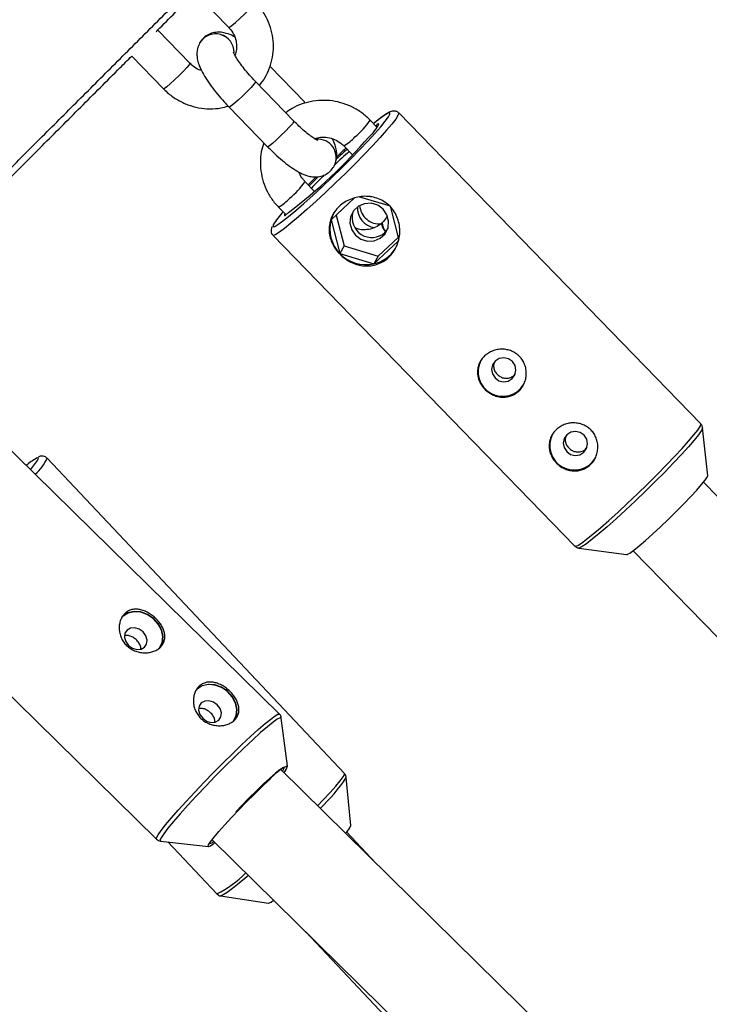
# Model space of a CAD drawing. Units: millimetres. Extents: x -5454 to 5006, y -4957 to 5516.
# Drawn here: x 1535 to 1648, y 1278 to 1439 of the extents above; entities that cross this region are included whole.
import ezdxf

# ---------------------------------------------------------------- set-up
doc = ezdxf.new("R2010")
doc.units = ezdxf.units.MM

msp = doc.modelspace()

# ---------------------------------------------------------------- linework, layer by layer
at = {"color": 7, "linetype": 'Continuous', "lineweight": 25}
for p, q in [((1564.04, 1443.22), (1569.55, 1437.55)), ((1563.21, 1431.73), (1557.95, 1437.14)), ((1564.8, 1435.04), (1564.79, 1435.03)), ((1553.71, 1432.89), (1558.9, 1427.55)), ((1581.91, 1425.42), (1576.27, 1431.22)), ((1580.18, 1422.3), (1573.91, 1428.75)), ((1569.61, 1424.57), (1575.88, 1418.12)), ((1646.5, 1372.92), (1597.25, 1423.62)), ((1593.75, 1421.28), (1592.62, 1422.44)), ((1593.59, 1421.59), (1593.51, 1421.52)), ((1592.42, 1419.75), (1592.71, 1420.01)), ((1588.31, 1418.26), (1589.73, 1416.8)), ((1587.83, 1417.13), (1587.15, 1416.48)), ((1586.72, 1414.95), (1586.72, 1414.95)), ((1583.55, 1410.82), (1581.97, 1412.44)), ((1595.89, 1408.42), (1590.92, 1409.9)), ((1589.97, 1409.74), (1586.22, 1406.21)), ((1597.32, 1402.89), (1595.89, 1408.42)), ((1577.67, 1408.26), (1578.88, 1407.01)), ((1578.76, 1406.91), (1579.3, 1407.41)), ((1587.04, 1406.98), (1588.35, 1401.93)), ((1586.22, 1406.21), (1587.66, 1400.68)), ((1594.57, 1405.73), (1594.56, 1405.72)), ((1576.74, 1403.69), (1625.99, 1352.99)), ((1595.02, 1404.15), (1595.53, 1404.77)), ((1588.35, 1401.93), (1587.66, 1400.68)), ((1588.35, 1401.93), (1593.9, 1400.27)), ((1593.2, 1399.02), (1597.15, 1402.73)), ((1593.9, 1400.27), (1597.2, 1403.37)), ((1587.66, 1400.68), (1593.2, 1399.02)), ((1593.9, 1400.27), (1593.2, 1399.02)), ((1577.8, 1325.57), (1527.39, 1375.11)), ((1647.65, 1364.45), (1646.8, 1372.28)), ((1646.8, 1372.28), (1646.8, 1372.26)), ((1588.41, 1315.88), (1539.91, 1367.33)), ((1705.11, 1303.56), (1646.97, 1363.39)), ((1507.34, 1354.72), (1557.75, 1305.17)), ((1626.62, 1352.67), (1634.42, 1351.6)), ((1635.5, 1352.24), (1693.63, 1292.41)), ((1579.14, 1317.13), (1578.11, 1324.94)), ((1578.11, 1324.92), (1578.11, 1324.94)), ((1648.39, 1247.36), (1577.96, 1316.58)), ((1589.43, 1307.4), (1588.7, 1315.25)), ((1588.7, 1315.25), (1588.7, 1315.23)), ((1593.48, 1301.33), (1588.73, 1306.37)), ((1558.39, 1304.87), (1566.21, 1303.97)), ((1559.63, 1304.73), (1567.6, 1296.27)), ((1566.43, 1304.45), (1566.44, 1304.44)), ((1566.82, 1305.1), (1637.2, 1235.93)), ((1568.22, 1295.94), (1576.01, 1294.75)), ((1582.04, 1290.13), (1634.76, 1234.21))]:
    msp.add_line(p, q, dxfattribs=at)
at = {"color": 8, "linetype": 'Continuous', "lineweight": 25}
for p, q in [((1593.81, 1421.37), (1593.59, 1421.59)), ((1593.88, 1421.84), (1593.99, 1421.73)), ((1588.66, 1417.9), (1587.83, 1417.13)), ((1566.21, 1303.97), (1566.17, 1304))]:
    msp.add_line(p, q, dxfattribs=at)
at = {"color": 8, "linetype": 'Continuous', "lineweight": 25, "flags": 128}
for points in [[(1569.55, 1437.55), (1569.68, 1437.6), (1570.06, 1437.88), (1570.64, 1438.37), (1571.35, 1439.02), (1572.1, 1439.74), (1572.8, 1440.45), (1573.37, 1441.06), (1573.73, 1441.5), (1573.86, 1441.72), (1573.85, 1441.73)], [(1563.21, 1431.73), (1563.21, 1431.72), (1563.09, 1431.5), (1562.72, 1431.06), (1562.16, 1430.45), (1561.46, 1429.73), (1560.71, 1429.01), (1560, 1428.37), (1559.42, 1427.87), (1559.04, 1427.59), (1558.9, 1427.55)], [(1573.91, 1428.75), (1573.89, 1428.66), (1573.64, 1428.33), (1573.17, 1427.79), (1572.52, 1427.12), (1571.79, 1426.39), (1571.05, 1425.7), (1570.39, 1425.12), (1569.9, 1424.73), (1569.64, 1424.57), (1569.61, 1424.57)], [(1581.8, 1425.2), (1581.89, 1425.33), (1581.91, 1425.42)], [(1597.25, 1423.62), (1597.27, 1423.54), (1597.14, 1423.19), (1596.76, 1422.61), (1596.13, 1421.8), (1595.29, 1420.8), (1594.23, 1419.62), (1593, 1418.29), (1591.62, 1416.85), (1590.13, 1415.33), (1588.56, 1413.77), (1586.95, 1412.21), (1585.34, 1410.68), (1583.78, 1409.22), (1582.29, 1407.88), (1580.92, 1406.67), (1579.69, 1405.64), (1578.65, 1404.8), (1577.81, 1404.19), (1577.2, 1403.8), (1576.83, 1403.66), (1576.74, 1403.69)], [(1595.83, 1423.44), (1595.82, 1423.65), (1595.56, 1423.6), (1595.04, 1423.31), (1594.28, 1422.77), (1593.31, 1422), (1593.16, 1421.88)], [(1580.18, 1422.3), (1580.16, 1422.21), (1579.91, 1421.87), (1579.44, 1421.34), (1578.79, 1420.67), (1578.06, 1419.94), (1577.32, 1419.24), (1576.66, 1418.66), (1576.17, 1418.27), (1575.91, 1418.11), (1575.88, 1418.12)], [(1576.79, 1405.36), (1576.77, 1405.3), (1576.77, 1405.09), (1577.03, 1405.13)], [(1595.13, 1404.25), (1595.01, 1404.43), (1594.63, 1405.08), (1594.5, 1405.54), (1594.56, 1405.72)], [(1646.8, 1372.26), (1646.79, 1372.2), (1646.6, 1371.79), (1646.14, 1371.14), (1645.44, 1370.26), (1644.52, 1369.19), (1643.39, 1367.94), (1642.08, 1366.55), (1640.64, 1365.06), (1639.09, 1363.5), (1637.48, 1361.92), (1635.85, 1360.35), (1634.25, 1358.84), (1632.7, 1357.42), (1631.26, 1356.14), (1629.95, 1355.02), (1628.82, 1354.09), (1627.9, 1353.38), (1627.2, 1352.91), (1626.75, 1352.69), (1626.62, 1352.67)], [(1634.59, 1359.98), (1636.2, 1361.51), (1637.81, 1363.07), (1639.38, 1364.64), (1640.87, 1366.16), (1642.25, 1367.6), (1643.48, 1368.92), (1644.54, 1370.1), (1645.39, 1371.11), (1646.01, 1371.91), (1646.39, 1372.49), (1646.53, 1372.84), (1646.5, 1372.92)], [(1538.48, 1367.16), (1538.52, 1367.35), (1538.33, 1367.37), (1538.19, 1367.32)], [(1625.99, 1352.99), (1626.08, 1352.97), (1626.45, 1353.11), (1627.06, 1353.49), (1627.9, 1354.11), (1628.94, 1354.94), (1630.17, 1355.98), (1631.54, 1357.18), (1633.03, 1358.53), (1634.59, 1359.98)], [(1634.42, 1351.6), (1634.54, 1351.63), (1634.69, 1351.7)], [(1557.75, 1305.17), (1557.77, 1305.4), (1558.02, 1305.88), (1558.52, 1306.6), (1559.25, 1307.53), (1560.19, 1308.65), (1561.31, 1309.94), (1562.59, 1311.36), (1564, 1312.88), (1565.51, 1314.46), (1567.07, 1316.06), (1568.64, 1317.65), (1570.2, 1319.18), (1571.69, 1320.62), (1573.09, 1321.93), (1574.36, 1323.07), (1575.47, 1324.03), (1576.39, 1324.77), (1577.09, 1325.28), (1577.57, 1325.55), (1577.8, 1325.57)], [(1578.11, 1324.94), (1578.1, 1324.97), (1577.9, 1324.99), (1577.45, 1324.75), (1576.76, 1324.25), (1575.84, 1323.51), (1574.73, 1322.56), (1573.45, 1321.4)], [(1573.45, 1321.4), (1572.04, 1320.08), (1570.52, 1318.62), (1568.95, 1317.07), (1567.35, 1315.46), (1565.78, 1313.84), (1564.28, 1312.25), (1562.87, 1310.73), (1561.6, 1309.31), (1560.51, 1308.05), (1559.61, 1306.96), (1558.93, 1306.08), (1558.5, 1305.42), (1558.32, 1305.02), (1558.39, 1304.87), (1558.4, 1304.87)], [(1584.01, 1310.63), (1584.95, 1311.6), (1586.08, 1312.81), (1587.01, 1313.85), (1587.72, 1314.69), (1588.19, 1315.33), (1588.42, 1315.73), (1588.41, 1315.88)], [(1572.75, 1299.26), (1572.49, 1299.04), (1571.22, 1297.99), (1570.14, 1297.13), (1569.27, 1296.49), (1568.64, 1296.1), (1568.27, 1295.94), (1568.23, 1295.94)], [(1576.01, 1294.75), (1576.07, 1294.76), (1576.39, 1294.91)]]:
    msp.add_lwpolyline(points, dxfattribs=at)
at = {"color": 7, "linetype": 'Continuous', "lineweight": 25, "flags": 128}
for points in [[(1577.03, 1405.13), (1577.04, 1405.13), (1577.56, 1405.43), (1578.31, 1405.97), (1579.29, 1406.74), (1580.46, 1407.71), (1581.78, 1408.87), (1583.23, 1410.18), (1584.76, 1411.6), (1586.34, 1413.1), (1587.91, 1414.63), (1589.44, 1416.16), (1590.88, 1417.63), (1592.2, 1419.02), (1593.36, 1420.28), (1594.32, 1421.38), (1595.07, 1422.29), (1595.58, 1422.98), (1595.83, 1423.44), (1595.83, 1423.44)], [(1593.08, 1420.4), (1593.36, 1420.74), (1593.59, 1421.04), (1593.76, 1421.3), (1593.89, 1421.5), (1593.97, 1421.66), (1593.99, 1421.77), (1593.96, 1421.83), (1593.88, 1421.84)], [(1583.77, 1413.19), (1583.16, 1412.58), (1582.49, 1411.9)], [(1584.11, 1413.2), (1583.31, 1412.38), (1582.67, 1411.72)], [(1594.72, 1407.92), (1593.83, 1408.57), (1592.77, 1408.89), (1591.68, 1408.83), (1590.68, 1408.41), (1589.9, 1407.67), (1589.42, 1406.71), (1589.31, 1405.64), (1589.59, 1404.58), (1590.21, 1403.68), (1591.1, 1403.03), (1592.16, 1402.71), (1593.25, 1402.77), (1594.25, 1403.19), (1595.03, 1403.93), (1595.51, 1404.89), (1595.61, 1405.96), (1595.34, 1407.01), (1594.72, 1407.92)], [(1578.69, 1407.2), (1578.63, 1407.06), (1578.61, 1406.95), (1578.65, 1406.89), (1578.76, 1406.91)], [(1586.7, 1407.37), (1586.47, 1406.9), (1586.22, 1406.21)], [(1615.81, 1383.08), (1615.17, 1383.52), (1614.41, 1383.7), (1613.65, 1383.57), (1613, 1383.17), (1612.56, 1382.55), (1612.4, 1381.81), (1612.55, 1381.06), (1612.97, 1380.41), (1613.61, 1379.96), (1614.37, 1379.79), (1615.13, 1379.91), (1615.78, 1380.31), (1616.22, 1380.93), (1616.38, 1381.67), (1616.23, 1382.43), (1615.81, 1383.08)], [(1627.49, 1371.06), (1626.85, 1371.5), (1626.09, 1371.68), (1625.33, 1371.55), (1624.68, 1371.15), (1624.24, 1370.53), (1624.08, 1369.79), (1624.22, 1369.04), (1624.65, 1368.39), (1625.29, 1367.94), (1626.05, 1367.77), (1626.81, 1367.89), (1627.46, 1368.29), (1627.89, 1368.91), (1628.05, 1369.65), (1627.91, 1370.41), (1627.49, 1371.06)], [(1634.69, 1351.7), (1634.97, 1351.86), (1635.62, 1352.34), (1636.48, 1353.03), (1637.51, 1353.92), (1638.68, 1354.97), (1639.94, 1356.13), (1641.24, 1357.37), (1642.53, 1358.64), (1643.76, 1359.88), (1644.89, 1361.05), (1645.87, 1362.11), (1646.66, 1363.01), (1647.23, 1363.72), (1647.56, 1364.21), (1647.65, 1364.45)], [(1558.21, 1336.26), (1558.28, 1336.34), (1558.71, 1337.21), (1558.82, 1338.22), (1558.6, 1339.28), (1558.07, 1340.29), (1557.27, 1341.17), (1556.29, 1341.84), (1555.2, 1342.24), (1554.1, 1342.33), (1553.09, 1342.1), (1552.26, 1341.58)], [(1558.23, 1336.36), (1558.24, 1336.37), (1558.66, 1337.23), (1558.77, 1338.23), (1558.55, 1339.27), (1558.03, 1340.28), (1557.25, 1341.14), (1556.27, 1341.8), (1555.2, 1342.19), (1554.11, 1342.28), (1553.12, 1342.06), (1552.3, 1341.54)], [(1552.96, 1339.28), (1552.61, 1338.76), (1552.53, 1338.1), (1552.74, 1337.41), (1553.19, 1336.79), (1553.83, 1336.34), (1554.55, 1336.12), (1555.24, 1336.17), (1555.81, 1336.49), (1556.15, 1337.01), (1556.23, 1337.67), (1556.03, 1338.36), (1555.58, 1338.98), (1554.94, 1339.43), (1554.22, 1339.65), (1553.52, 1339.6), (1552.96, 1339.28)], [(1570.31, 1324.37), (1570.37, 1324.45), (1570.8, 1325.32), (1570.91, 1326.33), (1570.69, 1327.39), (1570.16, 1328.41), (1569.37, 1329.29), (1568.38, 1329.96), (1567.29, 1330.35), (1566.2, 1330.44), (1565.19, 1330.21), (1564.36, 1329.69)], [(1570.33, 1324.47), (1570.33, 1324.48), (1570.76, 1325.34), (1570.87, 1326.34), (1570.65, 1327.39), (1570.12, 1328.39), (1569.34, 1329.26), (1568.37, 1329.92), (1567.29, 1330.31), (1566.21, 1330.39), (1565.21, 1330.17), (1564.39, 1329.65)], [(1565.05, 1327.4), (1564.71, 1326.87), (1564.63, 1326.21), (1564.83, 1325.52), (1565.29, 1324.9), (1565.92, 1324.45), (1566.64, 1324.23), (1567.34, 1324.29), (1567.9, 1324.6), (1568.25, 1325.12), (1568.33, 1325.78), (1568.12, 1326.48), (1567.67, 1327.09), (1567.04, 1327.55), (1566.31, 1327.76), (1565.62, 1327.71), (1565.05, 1327.4)], [(1578.3, 1316.24), (1578.35, 1316.32), (1578.6, 1316.75), (1578.6, 1316.92), (1578.35, 1316.84), (1577.87, 1316.51), (1577.16, 1315.94), (1576.26, 1315.16), (1575.21, 1314.19), (1574.06, 1313.08), (1572.83, 1311.88), (1571.6, 1310.62), (1570.67, 1309.66)], [(1566.17, 1304), (1566.17, 1304.01), (1566.25, 1304.28), (1566.58, 1304.78), (1567.14, 1305.51), (1567.92, 1306.43), (1568.88, 1307.52), (1569.98, 1308.72), (1571.19, 1309.99), (1572.45, 1311.28), (1573.72, 1312.55), (1574.95, 1313.74), (1576.09, 1314.81)], [(1576.39, 1294.91), (1576.43, 1294.94), (1576.86, 1295.23)]]:
    msp.add_lwpolyline(points, dxfattribs=at)
at = {"color": 7, "linetype": 'Continuous', "lineweight": 25}
for centre, radius, start, end in [((55.94, -6.84), 4950, 155.56148, 114.29952), ((1594.77, 1420.47), 1.64, 122.8167, 136.334), ((1530.42, 1472.56), 81.44, 306.8762, 319.5763), ((1589.37, 1423.63), 4.93, 312.708, 318.9669), ((1672.97, 1325.44), 124.38, 132.3475, 133.8602), ((1670.59, 1328.01), 121.38, 132.3426, 133.454), ((1672.22, 1325.61), 123.74, 134.7371, 136.1304), ((1593.74, 1408.11), 3.21, 176.3951, 262.5808), ((1594.11, 1408.76), 3.23, 184.0902, 275.877), ((1588.9, 1397.95), 14.2, 137.6917, 148.5173), ((1592.86, 1406.51), 3.2, 163, 312.4581), ((1591.72, 1404.68), 5.7, 164.4839, 224.5912), ((1591.91, 1404.8), 5.92, 224.0805, 282.6199), ((1591.98, 1404.46), 5.57, 282.6637, 327.5183), ((1614.21, 1381.41), 4, 152.1946, 329.7215), ((1625.88, 1369.39), 4, 152.1946, 329.7215), ((1543.64, 1357.54), 11.19, 119.1356, 129.6636), ((1530.48, 1371.89), 9.29, 316.2832, 329.3966), ((1577.35, 1317.42), 1.78, 309.7, 351.912), ((1586.22, 1308.74), 3.48, 312.1295, 337.3549), ((1564.97, 1307.02), 3.31, 293.1619, 314.0815)]:
    msp.add_arc(centre, radius, start, end, dxfattribs=at)
at = {"color": 8, "linetype": 'Continuous', "lineweight": 25}
for centre, radius, start, end in [((1567.39, 1433.51), 3.01, 359.0722, 149.7343), ((1567.39, 1433.51), 3.01, 359.035, 149.5211), ((1582.86, 1428.92), 11.71, 308.3167, 326.4366), ((1584.65, 1424.61), 7.33, 299.9632, 318.2243), ((1584.07, 1416.35), 3, 332.1743, 95.5711), ((1584.07, 1416.35), 3, 332.3967, 95.4208), ((1572.17, 1418.95), 11.77, 308.3487, 326.3848), ((1574.03, 1414.59), 7.31, 299.9254, 318.2454), ((1596.55, 1405.66), 1.98, 178.21, 224.8321), ((1532.57, 1370.69), 8.08, 312.1265, 335.4585), ((1583.41, 1308.55), 9.63, 116.4747, 139.4596), ((1564.59, 1331.41), 29.04, 313.1124, 326.1313), ((1566.27, 1305.64), 1.14, 277.3318, 315.1985), ((1559.65, 1312.24), 17.84, 296.4561, 315.2588)]:
    msp.add_arc(centre, radius, start, end, dxfattribs=at)
at = {"color": 7, "linetype": 'Continuous', "lineweight": 25}
for points, knots in [([(1505.84, 1386.5), (1508.05, 1388.71), (1511.32, 1391.98), (1516.35, 1397), (1520.99, 1401.64), (1526.52, 1407.18), (1532.34, 1412.99), (1538.42, 1419.07), (1544.69, 1425.34), (1551.09, 1431.74), (1557.58, 1438.23), (1564.14, 1444.78), (1570.73, 1451.37), (1577.34, 1457.97), (1583.96, 1464.58), (1590.55, 1471.17), (1597.13, 1477.74), (1603.66, 1484.27), (1610.15, 1490.75), (1616.58, 1497.17), (1622.95, 1503.53), (1629.24, 1509.81), (1635.45, 1516.02), (1641.58, 1522.13), (1647.61, 1528.15), (1653.54, 1534.07), (1659.36, 1539.88), (1665.08, 1545.58), (1670.67, 1551.17), (1676.14, 1556.63), (1681.49, 1561.96), (1686.7, 1567.16), (1691.77, 1572.22), (1696.71, 1577.14), (1701.5, 1581.91), (1706.13, 1586.53), (1710.44, 1590.83), (1713.13, 1593.5), (1714.38, 1594.75)], [0, 0, 0, 0, 0.0275, 0.040701, 0.062591, 0.085346, 0.10977, 0.135265, 0.161589, 0.188549, 0.216007, 0.24386, 0.272033, 0.300465, 0.329109, 0.357929, 0.386894, 0.41598, 0.445165, 0.474431, 0.503765, 0.533153, 0.562583, 0.592046, 0.621532, 0.651032, 0.68054, 0.710048, 0.73955, 0.769038, 0.798507, 0.827951, 0.857363, 0.886737, 0.916068, 0.945348, 0.97457, 1, 1, 1, 1]), ([(1557.7, 1436.88), (1557.9, 1437.08), (1560.02, 1439.21), (1562.13, 1441.32), (1564.04, 1443.22)], [0, 0, 0, 0, 0.095201, 1, 1, 1, 1]), ([(1574.55, 1428.09), (1574.86, 1428.51), (1575.54, 1429.39), (1576.25, 1430.96), (1576.72, 1432.69), (1576.88, 1434.48), (1576.72, 1436.27), (1576.25, 1438.01), (1575.48, 1439.66), (1574.64, 1440.88), (1574.04, 1441.53), (1573.85, 1441.73)], [0, 0, 0, 0, 0.104521, 0.224528, 0.344451, 0.464356, 0.584323, 0.704423, 0.824702, 0.945187, 1, 1, 1, 1]), ([(1569.55, 1437.55), (1569.66, 1437.43), (1570.03, 1437.02), (1570.51, 1436.21), (1570.82, 1435.11), (1570.86, 1434.01), (1570.65, 1433.36), (1570.56, 1433.05)], [0, 0, 0, 0, 0.096529, 0.327662, 0.560251, 0.795205, 1, 1, 1, 1]), ([(1570.51, 1436.01), (1570.43, 1436.06), (1569.98, 1436.33), (1569.29, 1436.59), (1568.33, 1436.81), (1567.42, 1436.81), (1566.49, 1436.58), (1565.6, 1436.08), (1565.07, 1435.49), (1564.84, 1435.11), (1564.8, 1435.04)], [0, 0, 0, 0, 0.046333, 0.260156, 0.404807, 0.542954, 0.678463, 0.81412, 0.962261, 1, 1, 1, 1]), ([(1564.79, 1435.03), (1564.66, 1434.72), (1564.4, 1434.14), (1564.32, 1433.25), (1564.4, 1432.41), (1564.65, 1431.51), (1565.09, 1430.5), (1565.77, 1429.31), (1566.65, 1428.02), (1567.67, 1426.71), (1568.67, 1425.55), (1569.33, 1424.85), (1569.61, 1424.57)], [0, 0, 0, 0, 0.080484, 0.150547, 0.225425, 0.312596, 0.42654, 0.550419, 0.67902, 0.799856, 0.917563, 1, 1, 1, 1]), ([(1511.8, 1390.97), (1512.28, 1391.44), (1513.81, 1392.98), (1517.1, 1396.27), (1521.74, 1400.91), (1527.28, 1406.45), (1533.09, 1412.27), (1539.18, 1418.35), (1545.45, 1424.62), (1550.31, 1429.49), (1553.07, 1432.26), (1553.71, 1432.89)], [0, 0, 0, 0, 0.033697, 0.109133, 0.234228, 0.364256, 0.503816, 0.649495, 0.799909, 0.953954, 1, 1, 1, 1]), ([(1573.91, 1428.75), (1573.74, 1428.93), (1573.25, 1429.44), (1572.48, 1430.32), (1571.67, 1431.33), (1571.04, 1432.22), (1570.61, 1432.92), (1570.38, 1433.36), (1570.31, 1433.59), (1570.32, 1433.55), (1570.32, 1433.54)], [0, 0, 0, 0, 0.088717, 0.258298, 0.426878, 0.592001, 0.734179, 0.861712, 0.971952, 1, 1, 1, 1]), ([(1565.08, 1430.58), (1564.96, 1430.61), (1564.46, 1430.74), (1563.82, 1431.16), (1563.37, 1431.57), (1563.21, 1431.73)], [0, 0, 0, 0, 0.164946, 0.695189, 1, 1, 1, 1]), ([(1558.9, 1427.55), (1559.17, 1427.29), (1559.88, 1426.61), (1561.19, 1425.7), (1562.85, 1424.92), (1564.62, 1424.43), (1566.44, 1424.26), (1568.07, 1424.35), (1569.05, 1424.63), (1569.44, 1424.75)], [0, 0, 0, 0, 0.097417, 0.256179, 0.415189, 0.574307, 0.733437, 0.892491, 1, 1, 1, 1]), ([(1592.62, 1422.44), (1592.35, 1422.7), (1591.65, 1423.38), (1590.33, 1424.29), (1588.67, 1425.07), (1586.9, 1425.56), (1585.08, 1425.73), (1583.26, 1425.6), (1581.5, 1425.14), (1580, 1424.5), (1579.19, 1423.9), (1578.86, 1423.66)], [0, 0, 0, 0, 0.073882, 0.194288, 0.314883, 0.435559, 0.556244, 0.676872, 0.79738, 0.917715, 1, 1, 1, 1]), ([(1595.4, 1423.55), (1595.31, 1423.5), (1595.01, 1423.33), (1594.36, 1422.84), (1593.69, 1422.33), (1593.23, 1421.94), (1593.16, 1421.88)], [0, 0, 0, 0, 0.171669, 0.539736, 0.928818, 1, 1, 1, 1]), ([(1597.24, 1423.59), (1597.21, 1423.63), (1597.09, 1423.81), (1596.7, 1423.94), (1596.32, 1423.95), (1596, 1423.87), (1595.73, 1423.76), (1595.51, 1423.62), (1595.4, 1423.55)], [0, 0, 0, 0, 0.041787, 0.199328, 0.3438, 0.517364, 0.762163, 1, 1, 1, 1]), ([(1584.06, 1419.14), (1584.07, 1419.14), (1584.08, 1419.13), (1583.83, 1419.24), (1583.39, 1419.51), (1582.73, 1419.98), (1581.91, 1420.64), (1581.04, 1421.43), (1580.45, 1422.02), (1580.18, 1422.3)], [0, 0, 0, 0, 0.059935, 0.18036, 0.32054, 0.480276, 0.655149, 0.839785, 1, 1, 1, 1]), ([(1583.54, 1419.43), (1583.85, 1419.52), (1584.53, 1419.72), (1585.66, 1419.68), (1586.81, 1419.35), (1587.7, 1418.84), (1588.15, 1418.42), (1588.31, 1418.26)], [0, 0, 0, 0, 0.191966, 0.420259, 0.646269, 0.870882, 1, 1, 1, 1]), ([(1575.25, 1418.76), (1575.1, 1418.28), (1574.77, 1417.22), (1574.65, 1415.51), (1574.8, 1413.72), (1575.27, 1411.97), (1576.04, 1410.33), (1576.88, 1409.1), (1577.48, 1408.46), (1577.67, 1408.26)], [0, 0, 0, 0, 0.135108, 0.293304, 0.451581, 0.610033, 0.768723, 0.927684, 1, 1, 1, 1]), ([(1575.88, 1418.12), (1576.08, 1417.91), (1576.68, 1417.3), (1577.69, 1416.36), (1578.89, 1415.36), (1580.08, 1414.49), (1581.22, 1413.82), (1582.23, 1413.39), (1583.19, 1413.18), (1584.1, 1413.17), (1585.03, 1413.4), (1585.91, 1413.91), (1586.45, 1414.49), (1586.68, 1414.87), (1586.72, 1414.95)], [0, 0, 0, 0, 0.056535, 0.164651, 0.274112, 0.386688, 0.506361, 0.617041, 0.691915, 0.763423, 0.833565, 0.903785, 0.980466, 1, 1, 1, 1]), ([(1586.72, 1414.95), (1586.86, 1415.26), (1587.12, 1415.84), (1587.2, 1416.74), (1587.12, 1417.57), (1586.88, 1418.45), (1586.6, 1419.07), (1586.44, 1419.41)], [0, 0, 0, 0, 0.191396, 0.358012, 0.536076, 0.743376, 1, 1, 1, 1]), ([(1588.66, 1417.9), (1588.52, 1417.77), (1588.25, 1417.53), (1587.97, 1417.27), (1587.85, 1417.15)], [0, 0, 0, 0, 0.540968, 1, 1, 1, 1]), ([(1581.97, 1412.44), (1581.87, 1412.56), (1581.5, 1412.97), (1581.14, 1413.49), (1581.03, 1413.91), (1581.01, 1413.97)], [0, 0, 0, 0, 0.263735, 0.895236, 1, 1, 1, 1]), ([(1595.86, 1408.36), (1596.13, 1408.08), (1596.36, 1407.78), (1596.77, 1407.14), (1596.94, 1406.79), (1597.2, 1406.07), (1597.3, 1405.69), (1597.39, 1405.12), (1597.41, 1404.93), (1597.43, 1404.55), (1597.43, 1404.36), (1597.42, 1403.78), (1597.37, 1403.4), (1597.2, 1402.65), (1597.08, 1402.29), (1596.85, 1401.76), (1596.76, 1401.59), (1596.58, 1401.26), (1596.48, 1401.1), (1596.15, 1400.63), (1595.91, 1400.35), (1595.36, 1399.84), (1595.06, 1399.61), (1594.43, 1399.23), (1594.1, 1399.07), (1593.41, 1398.84), (1593.06, 1398.76), (1592.34, 1398.67), (1591.97, 1398.66), (1591.24, 1398.72), (1590.88, 1398.79), (1590.35, 1398.94), (1590.17, 1399), (1589.82, 1399.13), (1589.64, 1399.2), (1589.14, 1399.45), (1588.81, 1399.64), (1588.19, 1400.1), (1587.89, 1400.35), (1587.5, 1400.76), (1587.37, 1400.9), (1587.13, 1401.19), (1587.01, 1401.35), (1586.7, 1401.82), (1586.52, 1402.14), (1586.3, 1402.64), (1586.23, 1402.82), (1586.12, 1403.16), (1586.07, 1403.33), (1585.95, 1403.85), (1585.91, 1404.21), (1585.9, 1404.91), (1585.93, 1405.26), (1586.03, 1405.77), (1586.08, 1405.94), (1586.18, 1406.28), (1586.24, 1406.45), (1586.45, 1406.94), (1586.63, 1407.25), (1587.05, 1407.85), (1587.29, 1408.13), (1587.84, 1408.64), (1588.13, 1408.87), (1588.78, 1409.28), (1589.12, 1409.45), (1589.84, 1409.73), (1590.21, 1409.84), (1590.96, 1409.99), (1591.34, 1410.03), (1591.92, 1410.03), (1592.11, 1410.03), (1592.49, 1409.99), (1592.68, 1409.97), (1593.24, 1409.87), (1593.61, 1409.76), (1594.32, 1409.48), (1594.66, 1409.3), (1595.29, 1408.89), (1595.59, 1408.64), (1595.86, 1408.36)], [0, 0, 0, 0, 0.03125, 0.03125, 0.0625, 0.0625, 0.09375, 0.09375, 0.109375, 0.109375, 0.125, 0.125, 0.15625, 0.15625, 0.1875, 0.1875, 0.203125, 0.203125, 0.21875, 0.21875, 0.25, 0.25, 0.28125, 0.28125, 0.3125, 0.3125, 0.34375, 0.34375, 0.375, 0.375, 0.40625, 0.40625, 0.421875, 0.421875, 0.4375, 0.4375, 0.46875, 0.46875, 0.5, 0.5, 0.515625, 0.515625, 0.53125, 0.53125, 0.5625, 0.5625, 0.578125, 0.578125, 0.59375, 0.59375, 0.625, 0.625, 0.65625, 0.65625, 0.671875, 0.671875, 0.6875, 0.6875, 0.71875, 0.71875, 0.75, 0.75, 0.78125, 0.78125, 0.8125, 0.8125, 0.84375, 0.84375, 0.875, 0.875, 0.890625, 0.890625, 0.90625, 0.90625, 0.9375, 0.9375, 0.96875, 0.96875, 1, 1, 1, 1]), ([(1595.36, 1406.82), (1595.25, 1406.6), (1595.04, 1406.2), (1594.72, 1405.87), (1594.57, 1405.73)], [0, 0, 0, 0, 0.55021, 1, 1, 1, 1]), ([(1576.6, 1405.08), (1576.58, 1405.05), (1576.51, 1404.93), (1576.44, 1404.7), (1576.42, 1404.28), (1576.55, 1403.85), (1576.73, 1403.72), (1576.78, 1403.69)], [0, 0, 0, 0, 0.095388, 0.427811, 0.680142, 0.929347, 1, 1, 1, 1]), ([(1594.56, 1405.72), (1594.44, 1405.62), (1594.05, 1405.27), (1593.23, 1404.82), (1592.09, 1404.55), (1591.04, 1404.54), (1590.44, 1404.74), (1590.21, 1404.81)], [0, 0, 0, 0, 0.101095, 0.353255, 0.603726, 0.85113, 1, 1, 1, 1]), ([(1616.95, 1383.92), (1617.14, 1383.73), (1617.3, 1383.52), (1617.58, 1383.08), (1617.7, 1382.84), (1617.89, 1382.35), (1617.96, 1382.1), (1618.04, 1381.58), (1618.06, 1381.31), (1618.05, 1380.79), (1618.02, 1380.53), (1617.9, 1380.01), (1617.82, 1379.77), (1617.61, 1379.29), (1617.48, 1379.06), (1617.18, 1378.64), (1617.02, 1378.44), (1616.65, 1378.09), (1616.44, 1377.94), (1616.01, 1377.67), (1615.78, 1377.56), (1615.3, 1377.4), (1615.05, 1377.34), (1614.55, 1377.27), (1614.3, 1377.26), (1613.78, 1377.29), (1613.53, 1377.34), (1613.04, 1377.47), (1612.79, 1377.56), (1612.32, 1377.78), (1612.09, 1377.91), (1611.66, 1378.22), (1611.46, 1378.39), (1611.1, 1378.77), (1610.93, 1378.97), (1610.64, 1379.4), (1610.52, 1379.63), (1610.32, 1380.1), (1610.24, 1380.34), (1610.14, 1380.83), (1610.11, 1381.07), (1610.11, 1381.57), (1610.13, 1381.82), (1610.23, 1382.3), (1610.3, 1382.53), (1610.5, 1382.99), (1610.62, 1383.21), (1610.91, 1383.62), (1611.08, 1383.81), (1611.45, 1384.17), (1611.66, 1384.32), (1612.1, 1384.6), (1612.34, 1384.72), (1612.82, 1384.91), (1613.08, 1384.98), (1613.6, 1385.07), (1613.86, 1385.1), (1614.38, 1385.1), (1614.65, 1385.07), (1615.16, 1384.97), (1615.41, 1384.89), (1615.9, 1384.69), (1616.13, 1384.57), (1616.57, 1384.27), (1616.77, 1384.11), (1616.95, 1383.92)], [0, 0, 0, 0, 0.03125, 0.03125, 0.0625, 0.0625, 0.09375, 0.09375, 0.125, 0.125, 0.15625, 0.15625, 0.1875, 0.1875, 0.21875, 0.21875, 0.25, 0.25, 0.28125, 0.28125, 0.3125, 0.3125, 0.34375, 0.34375, 0.375, 0.375, 0.40625, 0.40625, 0.4375, 0.4375, 0.46875, 0.46875, 0.5, 0.5, 0.53125, 0.53125, 0.5625, 0.5625, 0.59375, 0.59375, 0.625, 0.625, 0.65625, 0.65625, 0.6875, 0.6875, 0.71875, 0.71875, 0.75, 0.75, 0.78125, 0.78125, 0.8125, 0.8125, 0.84375, 0.84375, 0.875, 0.875, 0.90625, 0.90625, 0.9375, 0.9375, 0.96875, 0.96875, 1, 1, 1, 1]), ([(1612.82, 1382.92), (1612.78, 1382.76), (1612.68, 1382.39), (1612.79, 1381.78), (1613.1, 1381.19), (1613.59, 1380.72), (1614.19, 1380.42), (1614.85, 1380.32), (1615.49, 1380.45), (1616.01, 1380.73), (1616.21, 1381.02), (1616.29, 1381.13)], [0, 0, 0, 0, 0.094577, 0.214749, 0.335316, 0.453168, 0.569477, 0.687764, 0.808491, 0.928369, 1, 1, 1, 1]), ([(1628.63, 1371.9), (1628.82, 1371.71), (1628.98, 1371.5), (1629.26, 1371.06), (1629.38, 1370.82), (1629.56, 1370.33), (1629.63, 1370.08), (1629.72, 1369.56), (1629.74, 1369.29), (1629.72, 1368.77), (1629.69, 1368.51), (1629.58, 1367.99), (1629.5, 1367.75), (1629.29, 1367.27), (1629.16, 1367.04), (1628.86, 1366.62), (1628.69, 1366.42), (1628.32, 1366.07), (1628.12, 1365.92), (1627.68, 1365.65), (1627.46, 1365.54), (1626.98, 1365.38), (1626.73, 1365.32), (1626.23, 1365.25), (1625.97, 1365.24), (1625.46, 1365.27), (1625.21, 1365.32), (1624.71, 1365.45), (1624.46, 1365.54), (1623.99, 1365.76), (1623.77, 1365.89), (1623.34, 1366.2), (1623.14, 1366.37), (1622.77, 1366.75), (1622.61, 1366.95), (1622.32, 1367.38), (1622.19, 1367.61), (1622, 1368.08), (1621.92, 1368.32), (1621.81, 1368.81), (1621.79, 1369.05), (1621.78, 1369.55), (1621.81, 1369.8), (1621.91, 1370.28), (1621.98, 1370.51), (1622.18, 1370.97), (1622.3, 1371.19), (1622.59, 1371.6), (1622.76, 1371.79), (1623.13, 1372.15), (1623.34, 1372.3), (1623.78, 1372.58), (1624.01, 1372.7), (1624.5, 1372.89), (1624.75, 1372.96), (1625.27, 1373.06), (1625.54, 1373.08), (1626.06, 1373.08), (1626.32, 1373.05), (1626.84, 1372.95), (1627.09, 1372.87), (1627.57, 1372.67), (1627.81, 1372.55), (1628.24, 1372.25), (1628.45, 1372.09), (1628.63, 1371.9)], [0, 0, 0, 0, 0.03125, 0.03125, 0.0625, 0.0625, 0.09375, 0.09375, 0.125, 0.125, 0.15625, 0.15625, 0.1875, 0.1875, 0.21875, 0.21875, 0.25, 0.25, 0.28125, 0.28125, 0.3125, 0.3125, 0.34375, 0.34375, 0.375, 0.375, 0.40625, 0.40625, 0.4375, 0.4375, 0.46875, 0.46875, 0.5, 0.5, 0.53125, 0.53125, 0.5625, 0.5625, 0.59375, 0.59375, 0.625, 0.625, 0.65625, 0.65625, 0.6875, 0.6875, 0.71875, 0.71875, 0.75, 0.75, 0.78125, 0.78125, 0.8125, 0.8125, 0.84375, 0.84375, 0.875, 0.875, 0.90625, 0.90625, 0.9375, 0.9375, 0.96875, 0.96875, 1, 1, 1, 1]), ([(1646.79, 1372.14), (1646.79, 1372.21), (1646.81, 1372.4), (1646.69, 1372.76), (1646.51, 1372.89), (1646.47, 1372.92)], [0, 0, 0, 0, 0.3075474, 0.8485403, 1, 1, 1, 1]), ([(1624.5, 1370.9), (1624.45, 1370.74), (1624.36, 1370.37), (1624.47, 1369.76), (1624.78, 1369.17), (1625.27, 1368.7), (1625.87, 1368.4), (1626.52, 1368.3), (1627.17, 1368.43), (1627.68, 1368.71), (1627.89, 1369), (1627.97, 1369.11)], [0, 0, 0, 0, 0.094577, 0.214749, 0.335316, 0.453168, 0.569477, 0.687764, 0.808491, 0.928369, 1, 1, 1, 1]), ([(1539.89, 1367.32), (1539.82, 1367.4), (1539.64, 1367.59), (1539.24, 1367.68), (1538.9, 1367.66), (1538.67, 1367.6), (1538.55, 1367.54), (1538.5, 1367.51)], [0, 0, 0, 0, 0.137359, 0.345009, 0.554046, 0.822758, 1, 1, 1, 1]), ([(1626, 1353.01), (1626.03, 1352.98), (1626.15, 1352.8), (1626.44, 1352.69), (1626.6, 1352.69), (1626.63, 1352.68)], [0, 0, 0, 0, 0.1675352, 0.8165594, 1, 1, 1, 1]), ([(1552.63, 1342.03), (1552.79, 1342.18), (1552.96, 1342.3), (1553.33, 1342.5), (1553.53, 1342.57), (1553.94, 1342.67), (1554.16, 1342.7), (1554.6, 1342.7), (1554.82, 1342.68), (1555.28, 1342.59), (1555.5, 1342.52), (1555.96, 1342.35), (1556.19, 1342.24), (1556.63, 1341.99), (1556.85, 1341.84), (1557.27, 1341.53), (1557.46, 1341.35), (1557.84, 1340.99), (1558.01, 1340.79), (1558.33, 1340.39), (1558.47, 1340.18), (1558.72, 1339.76), (1558.82, 1339.54), (1558.98, 1339.11), (1559.04, 1338.89), (1559.11, 1338.47), (1559.12, 1338.26), (1559.09, 1337.85), (1559.05, 1337.65), (1558.93, 1337.27), (1558.84, 1337.09), (1558.62, 1336.75), (1558.48, 1336.58), (1558.17, 1336.3), (1557.99, 1336.17), (1557.6, 1335.94), (1557.39, 1335.85), (1556.94, 1335.7), (1556.7, 1335.65), (1556.21, 1335.58), (1555.96, 1335.57), (1555.45, 1335.59), (1555.19, 1335.62), (1554.68, 1335.73), (1554.43, 1335.81), (1553.95, 1336.02), (1553.72, 1336.14), (1553.28, 1336.43), (1553.07, 1336.6), (1552.7, 1336.96), (1552.53, 1337.16), (1552.23, 1337.59), (1552.11, 1337.83), (1551.9, 1338.3), (1551.82, 1338.54), (1551.71, 1339.04), (1551.68, 1339.29), (1551.67, 1339.78), (1551.68, 1340.02), (1551.76, 1340.5), (1551.82, 1340.72), (1551.99, 1341.15), (1552.09, 1341.36), (1552.33, 1341.72), (1552.48, 1341.89), (1552.63, 1342.03)], [0, 0, 0, 0, 0.03125, 0.03125, 0.0625, 0.0625, 0.09375, 0.09375, 0.125, 0.125, 0.15625, 0.15625, 0.1875, 0.1875, 0.21875, 0.21875, 0.25, 0.25, 0.28125, 0.28125, 0.3125, 0.3125, 0.34375, 0.34375, 0.375, 0.375, 0.40625, 0.40625, 0.4375, 0.4375, 0.46875, 0.46875, 0.5, 0.5, 0.53125, 0.53125, 0.5625, 0.5625, 0.59375, 0.59375, 0.625, 0.625, 0.65625, 0.65625, 0.6875, 0.6875, 0.71875, 0.71875, 0.75, 0.75, 0.78125, 0.78125, 0.8125, 0.8125, 0.84375, 0.84375, 0.875, 0.875, 0.90625, 0.90625, 0.9375, 0.9375, 0.96875, 0.96875, 1, 1, 1, 1]), ([(1555.2, 1336.18), (1555.2, 1336.3), (1555.2, 1336.6), (1554.97, 1337.1), (1554.57, 1337.63), (1554.05, 1338.06), (1553.47, 1338.33), (1552.95, 1338.45), (1552.67, 1338.37), (1552.57, 1338.35)], [0, 0, 0, 0, 0.102569, 0.26586, 0.428148, 0.586523, 0.744263, 0.905531, 1, 1, 1, 1]), ([(1564.73, 1330.15), (1564.89, 1330.29), (1565.06, 1330.41), (1565.43, 1330.61), (1565.63, 1330.69), (1566.04, 1330.79), (1566.25, 1330.81), (1566.69, 1330.82), (1566.92, 1330.79), (1567.37, 1330.7), (1567.6, 1330.64), (1568.06, 1330.46), (1568.28, 1330.35), (1568.72, 1330.1), (1568.94, 1329.96), (1569.36, 1329.64), (1569.56, 1329.47), (1569.93, 1329.1), (1570.11, 1328.9), (1570.42, 1328.5), (1570.57, 1328.29), (1570.81, 1327.87), (1570.91, 1327.65), (1571.07, 1327.22), (1571.13, 1327.01), (1571.2, 1326.58), (1571.22, 1326.37), (1571.19, 1325.96), (1571.15, 1325.76), (1571.02, 1325.38), (1570.94, 1325.2), (1570.71, 1324.86), (1570.58, 1324.7), (1570.27, 1324.41), (1570.09, 1324.28), (1569.69, 1324.06), (1569.48, 1323.96), (1569.03, 1323.81), (1568.79, 1323.76), (1568.3, 1323.69), (1568.05, 1323.68), (1567.54, 1323.7), (1567.28, 1323.74), (1566.78, 1323.85), (1566.53, 1323.93), (1566.04, 1324.13), (1565.81, 1324.25), (1565.37, 1324.54), (1565.17, 1324.71), (1564.79, 1325.08), (1564.62, 1325.28), (1564.33, 1325.71), (1564.2, 1325.94), (1564, 1326.41), (1563.92, 1326.65), (1563.81, 1327.15), (1563.78, 1327.4), (1563.76, 1327.89), (1563.78, 1328.14), (1563.86, 1328.61), (1563.92, 1328.84), (1564.08, 1329.26), (1564.19, 1329.47), (1564.43, 1329.84), (1564.57, 1330), (1564.73, 1330.15)], [0, 0, 0, 0, 0.03125, 0.03125, 0.0625, 0.0625, 0.09375, 0.09375, 0.125, 0.125, 0.15625, 0.15625, 0.1875, 0.1875, 0.21875, 0.21875, 0.25, 0.25, 0.28125, 0.28125, 0.3125, 0.3125, 0.34375, 0.34375, 0.375, 0.375, 0.40625, 0.40625, 0.4375, 0.4375, 0.46875, 0.46875, 0.5, 0.5, 0.53125, 0.53125, 0.5625, 0.5625, 0.59375, 0.59375, 0.625, 0.625, 0.65625, 0.65625, 0.6875, 0.6875, 0.71875, 0.71875, 0.75, 0.75, 0.78125, 0.78125, 0.8125, 0.8125, 0.84375, 0.84375, 0.875, 0.875, 0.90625, 0.90625, 0.9375, 0.9375, 0.96875, 0.96875, 1, 1, 1, 1]), ([(1567.29, 1324.3), (1567.29, 1324.41), (1567.3, 1324.71), (1567.07, 1325.21), (1566.67, 1325.74), (1566.14, 1326.17), (1565.56, 1326.45), (1565.05, 1326.56), (1564.76, 1326.49), (1564.66, 1326.46)], [0, 0, 0, 0, 0.102569, 0.26586, 0.428148, 0.586523, 0.744263, 0.905531, 1, 1, 1, 1]), ([(1578.1, 1324.83), (1578.1, 1324.9), (1578.11, 1325.09), (1577.99, 1325.42), (1577.81, 1325.54), (1577.78, 1325.55)], [0, 0, 0, 0, 0.3108776, 0.8905343, 1, 1, 1, 1]), ([(1588.7, 1315.11), (1588.7, 1315.12), (1588.72, 1315.22), (1588.68, 1315.55), (1588.48, 1315.77), (1588.39, 1315.87)], [0, 0, 0, 0, 0.0114994, 0.5944632, 1, 1, 1, 1]), ([(1557.77, 1305.19), (1557.87, 1305.1), (1558.08, 1304.9), (1558.31, 1304.88), (1558.44, 1304.87)], [0, 0, 0, 0, 0.479317, 1, 1, 1, 1]), ([(1567.62, 1296.28), (1567.7, 1296.21), (1567.87, 1296.01), (1568.15, 1295.94), (1568.26, 1295.94), (1568.27, 1295.94)], [0, 0, 0, 0, 0.386258, 0.959447, 1, 1, 1, 1])]:
    msp.add_open_spline(points, degree=3, knots=knots, dxfattribs=at)

doc.saveas('drawing.dxf')
